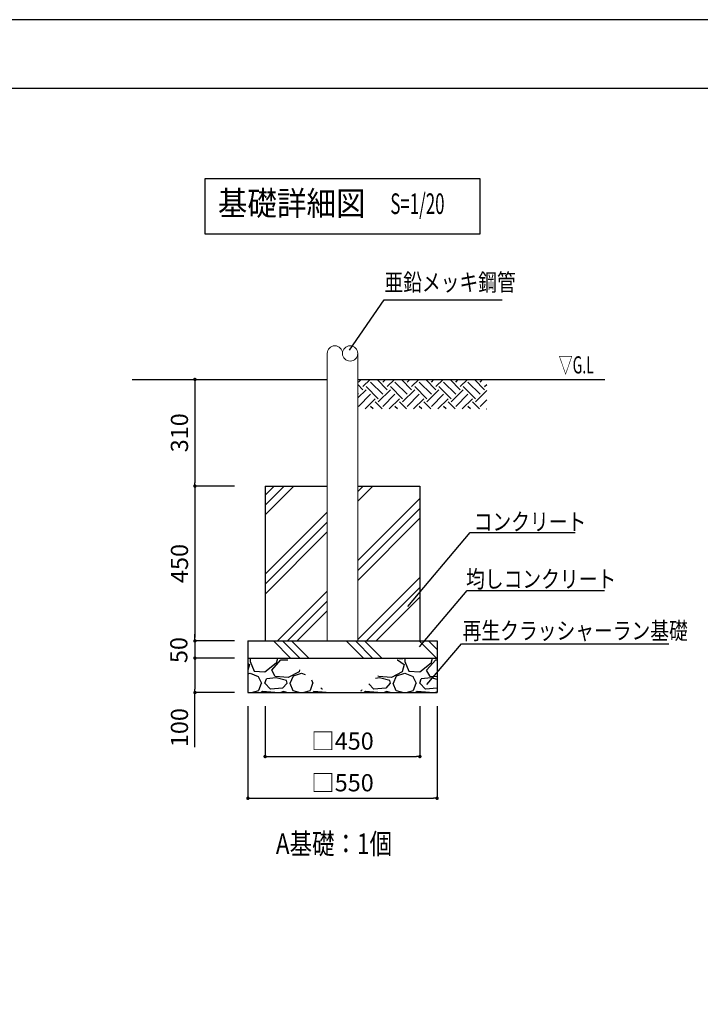
# Model space of a CAD drawing. Extents: x 0 to 12600, y 0 to 8910.
# Drawn here: x 6918 to 9887, y 4617 to 8910 of the extents above; entities that cross this region are included whole.
import ezdxf
from ezdxf.enums import TextEntityAlignment as Align

# ---------------------------------------------------------------- set-up
doc = ezdxf.new("R2010")
doc.units = 0
doc.header["$LTSCALE"] = 10
doc.header["$MEASUREMENT"] = 0
doc.layers.get('0').update_dxf_attribs({"linetype": 'CONTINUOUS'})
doc.layers.get('DEFPOINTS').update_dxf_attribs({"color": 252, "linetype": 'CONTINUOUS'})
for name, color, linetype in [('D-BGD', 7, 'CONTINUOUS'), ('D-BGD-DIM', 7, 'CONTINUOUS'), ('D-BGD-HTXT', 7, 'CONTINUOUS'), ('D-BGD-txt', 7, 'CONTINUOUS'), ('D-STR-HTXT', 7, 'CONTINUOUS'), ('D-TTL', 30, 'CONTINUOUS'), ('D-TTL-FRAM', 30, 'CONTINUOUS'), ('D-TTL-TXT', 7, 'CONTINUOUS')]:
    doc.layers.add(name, color=color, linetype=linetype)
doc.layers.add('D-STR', color=1, linetype='CONTINUOUS', lineweight=15)
doc.styles.add('STYLE_0', font='romans.shx', dxfattribs={"width": 0.6, "bigfont": 'bigfont.shx'})
doc.styles.add('STYLE_2.5', font='romans.shx', dxfattribs={"width": 0.8, "height": 2.5, "bigfont": 'bigfont.shx'})
doc.styles.add('STYLE_3.0', font='romans.shx', dxfattribs={"width": 0.8, "height": 3, "bigfont": 'bigfont.shx'})
doc.styles.add('STYLE_3.5', font='romans.shx', dxfattribs={"width": 0.9, "height": 3.5, "bigfont": 'bigfont.shx'})
doc.dimstyles.new('S-30→S-20', dxfattribs={"dimscale": 30, "dimtxt": 2.5, "dimasz": 0.5, "dimexe": 0, "dimexo": 2, "dimgap": 1, "dimtad": 1, "dimdec": 1, "dimlfac": 0.666667, "dimdsep": 46, "dimtxsty": 'STYLE_0', "dimblk": 'DOT', "dimcen": 0, "dimse1": 1, "dimclrd": 256, "dimclre": 256, "dimclrt": 256, "dimadec": 0, "dimazin": 0, "dimtfac": 0.05, "dimtdec": 1, "dimtix": 1, "dimtmove": 1, "dimatfit": 3, "dimldrblk": 'NONE', "dimfxl": 1, "dimtolj": 1, "dimlwd": -1, "dimlwe": -1, "dimarcsym": 0})
pattern_1 = [(228.012788, (-31516.27, -3659.164), (-1800, -2025), [30.2706, -2996.7948]), (184.96974, (-31536.519, -3681.664), (2700, 225), [51.9453, -5142.5831]), (132.510447, (-31588.27, -3686.164), (2250, -2475), [36.6273, -3626.1073]), (267.27369, (-31676.019, -3742.414), (225, 4500), [47.3035, -4683.0506]), (292.833654, (-31678.269, -3789.664), (-1125, 2700), [46.3849, -4592.109]), (357.27369, (-31660.269, -3832.414), (-4500, 225), [47.3035, -4683.0506]), (37.69424, (-31613.019, -3834.6635), (-2925, -2250), [62.5565, -6193.0909]), (72.255328, (-31563.519, -3796.4135), (1575, 4950), [59.0598, -5846.9223]), (121.429566, (-31545.519, -3740.164), (-1800, 2925), [47.4637, -4698.9164]), (175.23636, (-31570.27, -3699.664), (2475, -225), [54.1872, -2655.1716]), (222.397438, (-31624.269, -3695.1635), (-2700, -2475), [70.0758, -6937.5094]), (138.814075, (-31453.27, -3744.664), (-1575, 1350), [23.9177, -2367.8651]), (171.469234, (-31471.269, -3728.914), (2925, -450), [45.5033, -4504.8401]), (225, (-31516.27, -3722.16), (-2e-14, -225), [31.8197, -286.3783]), (203.19859, (-31532.02, -3695.164), (1125, 450), [17.1355, -1696.4134]), (291.80141, (-31547.77, -3701.914), (-225, 675), [24.2332, -1187.4289]), (30.96376, (-31538.77, -3724.414), (675, 450), [39.359, -1272.6052]), (161.56505, (-31505.02, -3704.16), (450, -225), [28.4605, -683.052]), (16.38954, (-31678.269, -3701.914), (2250, 675), [39.87, -3947.1402]), (70.346176, (-31640.02, -3690.664), (-900, -2475), [33.4487, -3311.4167]), (293.19859, (-31505.02, -3659.164), (-450, 1125), [34.2709, -1679.2781]), (343.61046, (-31491.519, -3690.664), (-2250, 675), [39.87, -3947.1402]), (339.443955, (-31678.27, -3841.414), (-1125, 450), [38.448, -1883.9528]), (294.77514, (-31642.27, -3854.914), (-1125, 2475), [32.215, -3189.2947]), (66.80141, (-31502.77, -3884.164), (450, 1125), [34.2709, -1679.2781]), (17.354025, (-31489.269, -3852.664), (-2925, -900), [37.717, -3733.9703]), (69.443955, (-31613.02, -3884.164), (-450, -1125), [19.224, -1903.1768]), (101.30993, (-31516.27, -3884.164), (-225, 900), [11.4727, -1135.8066]), (165.96376, (-31518.52, -3872.914), (675, -225), [46.3849, -881.3139]), (186.009006, (-31563.519, -3861.664), (2250, 225), [42.9862, -4255.6327]), (303.69007, (-31538.77, -3744.664), (-225, 450), [32.45, -778.7991]), (353.157227, (-31520.769, -3771.6635), (3825, -450), [56.6536, -5608.7016]), (60.945396, (-31464.52, -3778.414), (-900, -1575), [23.1651, -2293.3517]), (90, (-31453.27, -3758.16), (-225, 225), [13.5, -211.5]), (120.256437, (-31568.02, -3854.914), (900, -1575), [31.2579, -3094.542]), (48.012788, (-31583.77, -3827.914), (1800, 2025), [60.5412, -2966.5242]), (0, (-31543.27, -3782.91), (225, 225), [58.5, -166.5]), (325.304846, (-31484.77, -3782.914), (2250, -1575), [35.5756, -3521.9867]), (254.0546, (-31455.52, -3803.164), (-225, -900), [32.7605, -1605.2643]), (207.645975, (-31464.519, -3834.664), (-4275, -2250), [53.3396, -5280.6317]), (175.426079, (-31511.769, -3859.4135), (-2925, 225), [56.4298, -5586.5415])]

# ---------------------------------------------------------------- blocks, each defined once
blk = doc.blocks.new('_DOT')
at = {"color": 0, "linetype": 'ByBlock'}
blk.add_line((-0.5, 0), (-1, 0), dxfattribs=at)
at = {"color": 0, "linetype": 'ByBlock', "const_width": 0.5}
blk.add_lwpolyline([(-0.25, 0, 1), (0.25, 0, 1)], format="xyb", close=True, dxfattribs=at)
blk = doc.blocks.new('*D4')
at = {"layer": 'D-BGD-DIM', "transparency": 16777216}
for p, q in [((7682.8, 6861.3), (7682.8, 6216.3)), ((7855.8, 6201.3), (7682.8, 6201.3))]:
    blk.add_line(p, q, dxfattribs=at)
at = {"layer": 'DEFPOINTS', "color": 0, "linetype": 'Continuous', "transparency": 16777216}
for p in [(7915.8, 6876.3), (7682.8, 6201.3), (7915.8, 6201.3)]:
    blk.add_point(p, dxfattribs=at)
at = {"layer": 'D-BGD-DIM', "linetype": 'Continuous', "transparency": 16777216, "xscale": 15, "yscale": 15, "zscale": 15}
for p, rotation in [((7682.8, 6876.3), 90), ((7682.8, 6201.3), 270)]:
    blk.add_blockref('_DOT', p, dxfattribs=dict(at, rotation=rotation))
at = {"layer": 'D-BGD-DIM', "linetype": 'Continuous', "transparency": 16777216, "insert": (7615.3, 6538.8), "char_height": 75, "attachment_point": 5, "rotation": 90, "style": 'STYLE_0'}
blk.add_mtext('\\A1;450', dxfattribs=at)
blk = doc.blocks.new('_None')
blk = doc.blocks.new('*D5')
at = {"layer": 'D-BGD-DIM', "transparency": 16777216}
for p, q in [((7682.8, 6111.3), (7682.8, 5991.3)), ((7855.8, 5976.3), (7682.8, 5976.3)), ((7682.8, 5738.6), (7682.8, 5976.3))]:
    blk.add_line(p, q, dxfattribs=at)
at = {"layer": 'DEFPOINTS', "color": 0, "linetype": 'Continuous', "transparency": 16777216}
for p in [(7915.8, 6126.3), (7682.8, 5976.3), (7915.8, 5976.3)]:
    blk.add_point(p, dxfattribs=at)
at = {"layer": 'D-BGD-DIM', "linetype": 'Continuous', "transparency": 16777216, "xscale": 15, "yscale": 15, "zscale": 15}
for p, rotation in [((7682.8, 6126.3), 90), ((7682.8, 5976.3), 270)]:
    blk.add_blockref('_DOT', p, dxfattribs=dict(at, rotation=rotation))
at = {"layer": 'D-BGD-DIM', "linetype": 'Continuous', "transparency": 16777216, "insert": (7615.3, 5823.2), "char_height": 75, "attachment_point": 5, "rotation": 90, "style": 'STYLE_0'}
blk.add_mtext('\\A1;100', dxfattribs=at)
blk = doc.blocks.new('*D6')
at = {"layer": 'D-BGD-DIM', "transparency": 16777216}
for p, q in [((7682.8, 6216.3), (7682.8, 6231.3)), ((7682.8, 6201.3), (7682.8, 6126.3)), ((7855.8, 6126.3), (7682.8, 6126.3)), ((7682.8, 6111.3), (7682.8, 6096.3))]:
    blk.add_line(p, q, dxfattribs=at)
at = {"layer": 'DEFPOINTS', "color": 0, "linetype": 'Continuous', "transparency": 16777216}
for p in [(7915.8, 6201.3), (7682.8, 6126.3), (7915.8, 6126.3)]:
    blk.add_point(p, dxfattribs=at)
at = {"layer": 'D-BGD-DIM', "linetype": 'Continuous', "transparency": 16777216, "xscale": 15, "yscale": 15, "zscale": 15}
for p, rotation in [((7682.8, 6201.3), 270), ((7682.8, 6126.3), 90)]:
    blk.add_blockref('_DOT', p, dxfattribs=dict(at, rotation=rotation))
at = {"layer": 'D-BGD-DIM', "linetype": 'Continuous', "transparency": 16777216, "insert": (7612.5, 6161.3), "char_height": 75, "attachment_point": 5, "rotation": 90, "style": 'STYLE_0'}
blk.add_mtext('\\A1;50', dxfattribs=at)
blk = doc.blocks.new('*D7')
at = {"layer": 'D-BGD-DIM', "transparency": 16777216}
for p, q in [((7914.1, 5916.3), (7914.1, 5515.3)), ((8739.1, 5916.3), (8739.1, 5515.3)), ((7929.1, 5515.3), (8724.1, 5515.3))]:
    blk.add_line(p, q, dxfattribs=at)
at = {"layer": 'DEFPOINTS', "color": 0, "linetype": 'Continuous', "transparency": 16777216}
for p in [(7914.1, 5976.3), (8739.1, 5976.3), (8739.1, 5515.3)]:
    blk.add_point(p, dxfattribs=at)
at = {"layer": 'D-BGD-DIM', "linetype": 'Continuous', "transparency": 16777216, "xscale": 15, "yscale": 15, "zscale": 15, "rotation": 180}
blk.add_blockref('_DOT', (7914.1, 5515.3), dxfattribs=at)
at = {"layer": 'D-BGD-DIM', "linetype": 'Continuous', "transparency": 16777216, "xscale": 15, "yscale": 15, "zscale": 15}
blk.add_blockref('_DOT', (8739.1, 5515.3), dxfattribs=at)
at = {"layer": 'D-BGD-DIM', "linetype": 'Continuous', "transparency": 16777216, "insert": (8326.6, 5582.8), "char_height": 75, "attachment_point": 5, "style": 'STYLE_0'}
blk.add_mtext('\\A1;□550', dxfattribs=at)
blk = doc.blocks.new('*D8')
at = {"layer": 'D-BGD-DIM', "transparency": 16777216}
for p, q in [((7989.1, 5916.3), (7989.1, 5697.1)), ((8664.1, 5916.3), (8664.1, 5697.1)), ((8004.1, 5697.1), (8649.1, 5697.1))]:
    blk.add_line(p, q, dxfattribs=at)
at = {"layer": 'DEFPOINTS', "color": 0, "linetype": 'Continuous', "transparency": 16777216}
for p in [(7989.1, 5976.3), (8664.1, 5976.3), (8664.1, 5697.1)]:
    blk.add_point(p, dxfattribs=at)
at = {"layer": 'D-BGD-DIM', "linetype": 'Continuous', "transparency": 16777216, "xscale": 15, "yscale": 15, "zscale": 15, "rotation": 180}
blk.add_blockref('_DOT', (7989.1, 5697.1), dxfattribs=at)
at = {"layer": 'D-BGD-DIM', "linetype": 'Continuous', "transparency": 16777216, "xscale": 15, "yscale": 15, "zscale": 15}
blk.add_blockref('_DOT', (8664.1, 5697.1), dxfattribs=at)
at = {"layer": 'D-BGD-DIM', "linetype": 'Continuous', "transparency": 16777216, "insert": (8326.6, 5764.6), "char_height": 75, "attachment_point": 5, "style": 'STYLE_0'}
blk.add_mtext('\\A1;□450', dxfattribs=at)
blk = doc.blocks.new('*D9')
at = {"layer": 'D-BGD-DIM', "transparency": 16777216}
for p, q in [((7682.8, 7326.3), (7682.8, 6891.3)), ((7855.8, 6876.3), (7682.8, 6876.3))]:
    blk.add_line(p, q, dxfattribs=at)
at = {"layer": 'DEFPOINTS', "color": 0, "linetype": 'Continuous', "transparency": 16777216}
for p in [(7915.8, 7341.3), (7682.8, 6876.3), (7915.8, 6876.3)]:
    blk.add_point(p, dxfattribs=at)
at = {"layer": 'D-BGD-DIM', "linetype": 'Continuous', "transparency": 16777216, "xscale": 15, "yscale": 15, "zscale": 15}
for p, rotation in [((7682.8, 7341.3), 90), ((7682.8, 6876.3), 270)]:
    blk.add_blockref('_DOT', p, dxfattribs=dict(at, rotation=rotation))
at = {"layer": 'D-BGD-DIM', "linetype": 'Continuous', "transparency": 16777216, "insert": (7615.3, 7108.8), "char_height": 75, "attachment_point": 5, "rotation": 90, "style": 'STYLE_0'}
blk.add_mtext('\\A1;310', dxfattribs=at)

msp = doc.modelspace()

# ---------------------------------------------------------------- hatches: boundary and pattern name
h = msp.add_hatch(color=7)
h.dxf.hatch_style = 2
edge = h.paths.add_edge_path()
edge.add_spline(control_points=[(9282.47, 7015.48), (9282.47, 7015.48), (9282.47, 7015.48), (9282.47, 7015.48), (9282.47, 7015.48), (9284.77, 7014.35), (9284.77, 7014.35), (9284.77, 7014.35), (9282.47, 7015.48), (9282.47, 7015.48)], knot_values=[0, 0, 0, 0, 1, 1, 1, 2, 2, 2, 3, 3, 3, 3], degree=3, periodic=0)
h = msp.add_hatch(color=7)
h.dxf.hatch_style = 2
edge = h.paths.add_edge_path()
edge.add_spline(control_points=[(9286.95, 7000.98), (9286.95, 7000.98), (9286.95, 7000.98), (9286.95, 7000.98), (9286.95, 7000.98), (9289.39, 7001.76), (9289.39, 7001.76), (9289.39, 7001.76), (9286.95, 7000.98), (9286.95, 7000.98)], knot_values=[0, 0, 0, 0, 1, 1, 1, 2, 2, 2, 3, 3, 3, 3], degree=3, periodic=0)
h = msp.add_hatch(color=7)
h.dxf.hatch_style = 2
edge = h.paths.add_edge_path()
edge.add_spline(control_points=[(9298.7, 7024.83), (9298.7, 7024.83), (9298.7, 7024.83), (9298.7, 7024.83), (9298.7, 7024.83), (9300.57, 7023.1), (9300.57, 7023.1), (9300.57, 7023.1), (9298.7, 7024.83), (9298.7, 7024.83)], knot_values=[0, 0, 0, 0, 1, 1, 1, 2, 2, 2, 3, 3, 3, 3], degree=3, periodic=0)
h = msp.add_hatch(color=7)
h.dxf.hatch_style = 2
edge = h.paths.add_edge_path()
edge.add_spline(control_points=[(9301.38, 7010.37), (9301.38, 7010.37), (9301.38, 7010.37), (9301.38, 7010.37), (9301.38, 7010.37), (9300.22, 7008.07), (9300.22, 7008.07), (9300.22, 7008.07), (9301.38, 7010.37), (9301.38, 7010.37)], knot_values=[0, 0, 0, 0, 1, 1, 1, 2, 2, 2, 3, 3, 3, 3], degree=3, periodic=0)
h = msp.add_hatch(color=7)
h.dxf.hatch_style = 2
edge = h.paths.add_edge_path()
edge.add_spline(control_points=[(9304.1, 7005.53), (9304.1, 7005.53), (9304.1, 7005.53), (9304.1, 7005.53), (9304.1, 7005.53), (9302.19, 7003.87), (9302.19, 7003.87), (9302.19, 7003.87), (9304.1, 7005.53), (9304.1, 7005.53)], knot_values=[0, 0, 0, 0, 1, 1, 1, 2, 2, 2, 3, 3, 3, 3], degree=3, periodic=0)
h = msp.add_hatch(color=7)
h.dxf.hatch_style = 2
edge = h.paths.add_edge_path()
edge.add_spline(control_points=[(9309.11, 7003.77), (9309.11, 7003.77), (9309.11, 7003.77), (9309.11, 7003.77), (9309.11, 7003.77), (9306.74, 7002.74), (9306.74, 7002.74), (9306.74, 7002.74), (9309.11, 7003.77), (9309.11, 7003.77)], knot_values=[0, 0, 0, 0, 1, 1, 1, 2, 2, 2, 3, 3, 3, 3], degree=3, periodic=0)
h = msp.add_hatch(color=7)
h.dxf.hatch_style = 2
edge = h.paths.add_edge_path()
edge.add_spline(control_points=[(9281.17, 6988.85), (9281.17, 6988.85), (9281.17, 6988.85), (9281.17, 6988.85), (9281.17, 6988.85), (9283.71, 6989.06), (9283.71, 6989.06), (9283.71, 6989.06), (9281.17, 6988.85), (9281.17, 6988.85)], knot_values=[0, 0, 0, 0, 1, 1, 1, 2, 2, 2, 3, 3, 3, 3], degree=3, periodic=0)
h = msp.add_hatch(color=7)
h.dxf.hatch_style = 2
edge = h.paths.add_edge_path()
edge.add_spline(control_points=[(9289.42, 6991.77), (9289.42, 6991.77), (9289.42, 6991.77), (9289.42, 6991.77), (9289.42, 6991.77), (9288.65, 6994.21), (9288.65, 6994.21), (9288.65, 6994.21), (9289.42, 6991.77), (9289.42, 6991.77)], knot_values=[0, 0, 0, 0, 1, 1, 1, 2, 2, 2, 3, 3, 3, 3], degree=3, periodic=0)
h = msp.add_hatch(color=7)
h.dxf.hatch_style = 2
edge = h.paths.add_edge_path()
edge.add_spline(control_points=[(9292.18, 6990.12), (9292.18, 6990.12), (9292.18, 6990.12), (9292.18, 6990.12), (9292.18, 6990.12), (9291.68, 6992.62), (9291.68, 6992.62), (9291.68, 6992.62), (9292.18, 6990.12), (9292.18, 6990.12)], knot_values=[0, 0, 0, 0, 1, 1, 1, 2, 2, 2, 3, 3, 3, 3], degree=3, periodic=0)
h = msp.add_hatch(color=7)
h.dxf.hatch_style = 2
edge = h.paths.add_edge_path()
edge.add_spline(control_points=[(9302.44, 6995.87), (9302.44, 6995.87), (9302.44, 6995.87), (9302.44, 6995.87), (9302.44, 6995.87), (9300.11, 6996.96), (9300.11, 6996.96), (9300.11, 6996.96), (9302.44, 6995.87), (9302.44, 6995.87)], knot_values=[0, 0, 0, 0, 1, 1, 1, 2, 2, 2, 3, 3, 3, 3], degree=3, periodic=0)
at = {"layer": 'D-BGD', "linetype": 'Continuous'}
h = msp.add_hatch(dxfattribs=at)
h.set_pattern_fill('EARTH', color=104, scale=300, angle=45, style=0)
h.set_pattern_definition([(45, (5764.28, -2023.82), (1e-14, 106.066), [75, -75]), (45, (5744.39, -2003.93), (1e-14, 106.066), [75, -75]), (45, (5724.504, -1984.045), (1e-14, 106.066), [75, -75]), (135, (5724.504, -1970.79), (-106.066, 1e-14), [75, -75]), (135, (5744.39, -1950.9), (-106.066, 1e-14), [75, -75]), (135, (5764.28, -1931.01), (-106.066, 1e-14), [75, -75])])
h.paths.add_polyline_path([(8955.68, 7341.29), (8393.33, 7341.29), (8393.33, 7212.76), (8955.68, 7212.76)])
at = {"layer": 'D-BGD'}
h = msp.add_hatch(dxfattribs=at)
h.set_pattern_fill('PLAST', color=104, scale=975, angle=45, style=0)
h.set_pattern_definition([(45, (5764.28, -2023.82), (-172.357, 172.357), []), (45, (5742.73, -2002.28), (-172.357, 172.357), []), (45, (5721.2, -1980.73), (-172.357, 172.357), [])])
h.paths.add_polyline_path([(8259.83, 6876.29), (7989.08, 6876.29), (7989.08, 6201.29), (8259.83, 6201.29)])
h.paths.add_polyline_path([(8664.08, 6744.25), (8664.08, 6876.29), (8393.33, 6876.29), (8393.33, 6201.29), (8664.08, 6201.29)])
h = msp.add_hatch(dxfattribs=at)
h.set_pattern_fill('PLAST', color=104, scale=900, angle=315, style=0)
h.set_pattern_definition([(315, (5764.28, -2038.82), (159.099, 159.099), []), (315, (5784.17, -2018.93), (159.099, 159.099), []), (315, (5804.05, -1999.05), (159.099, 159.099), [])])
h.paths.add_polyline_path([(7914.08, 6201.29), (7914.08, 6126.29), (8739.08, 6126.29), (8739.08, 6201.29)])
h = msp.add_hatch(dxfattribs=at)
h.set_pattern_fill('GRAVEL', color=104, scale=225, style=0)
h.set_pattern_definition(pattern_1)
h.paths.add_polyline_path([(8078.21, 6126.29), (7914.08, 6126.29), (7914.08, 5976.29), (8256.46, 5976.29)])
h = msp.add_hatch(dxfattribs=at)
h.set_pattern_fill('GRAVEL', color=104, scale=225, style=0)
h.set_pattern_definition(pattern_1)
h.paths.add_polyline_path([(8739.08, 5976.29), (8739.08, 6126.29), (8574.96, 6126.29), (8396.71, 5976.29)])

# ---------------------------------------------------------------- linework, layer by layer
at = {"layer": 'D-BGD', "linetype": 'Continuous'}
for p, q in [((7408.93, 7341.29), (8259.83, 7341.29)), ((8393.33, 7341.29), (9471.27, 7341.29))]:
    msp.add_line(p, q, dxfattribs=at)
at = {"layer": 'D-BGD'}
for p, q in [((7989.08, 6876.29), (7989.08, 6201.29)), ((7989.08, 6876.29), (8259.83, 6876.29)), ((8393.33, 6876.29), (8664.08, 6876.29)), ((8664.08, 6876.29), (8664.08, 6201.29)), ((7914.08, 6201.29), (8739.08, 6201.29)), ((7914.08, 6201.29), (7914.08, 5976.29)), ((8739.08, 6201.29), (8739.08, 5976.29)), ((7914.08, 6126.29), (8739.08, 6126.29)), ((7914.08, 5976.29), (8739.08, 5976.29))]:
    msp.add_line(p, q, dxfattribs=at)
at = {"layer": 'D-BGD-HTXT'}
for points in [[(8612.13, 6351.9), (8882.8, 6674.21), (9342.06, 6674.21)], [(8661.81, 6175.67), (8869.69, 6420.88), (9469.24, 6420.88)], [(8694.4, 6011.94), (8846.11, 6188.18), (9750.36, 6188.18)]]:
    msp.add_lwpolyline(points, dxfattribs=at)
at = {"layer": 'D-STR'}
for p, q in [((8259.83, 7454.53), (8259.83, 6201.29)), ((8393.33, 7454.53), (8393.33, 6201.29))]:
    msp.add_line(p, q, dxfattribs=at)
msp.add_circle((8359.96, 7454.53), 33.38, dxfattribs=at)
msp.add_arc((8293.21, 7454.53), 33.38, 0, 180, dxfattribs=at)
at = {"layer": 'D-STR-HTXT'}
msp.add_lwpolyline([(8356.81, 7469.02), (8508.8, 7688.2), (9023.75, 7688.2)], dxfattribs=at)
at = {"layer": 'D-TTL'}
msp.add_lwpolyline([(450, 300), (12300, 300), (12300, 8610), (450, 8610)], close=True, dxfattribs=at)
at = {"layer": 'D-TTL-FRAM', "linetype": 'ByBlock'}
msp.add_lwpolyline([(7726.58, 7975.93), (8926.58, 7975.93), (8926.58, 8215.93), (7726.58, 8215.93)], close=True, dxfattribs=at)
at = {"layer": 'DEFPOINTS', "linetype": 'Continuous'}
msp.add_lwpolyline([(0, 0), (12600, 0), (12600, 8910), (0, 8910)], close=True, dxfattribs=at)

# ---------------------------------------------------------------- texts
at = {"layer": 'D-BGD-HTXT', "style": 'STYLE_2.5', "width": 0.8}
for s, p in [('コンクリート', (8898.7, 6720.85)), ('均しコンクリート', (8865.64, 6471.07)), ('再生クラッシャーラン基礎', (8850.61, 6245.72))]:
    msp.add_text(s, height=75, dxfattribs=at).set_placement(p, align=Align.MIDDLE_LEFT)
at = {"layer": 'D-BGD-txt', "linetype": 'Continuous', "style": 'STYLE_0', "width": 0.6}
msp.add_text('▽G.L', height=75, dxfattribs=at).set_placement((9269.15, 7367.34))
at = {"layer": 'D-STR-HTXT', "style": 'STYLE_2.5', "width": 0.8}
msp.add_text('亜鉛メッキ鋼管', height=75, dxfattribs=at).set_placement((8509.32, 7703.92), align=Align.BOTTOM_LEFT)
at = {"layer": 'D-TTL-TXT', "linetype": 'Continuous'}
for s, height, style, width, p in [('基礎詳細図', 105, 'STYLE_3.5', 0.9, (8105.12, 8095.93, -2317.11)), ('S=1/20', 90, 'STYLE_0', 0.6, (8653.43, 8095.93, -2317.11)), ('A基礎：1個', 90, 'STYLE_3.0', 0.8, (8289.43, 5305.23))]:
    msp.add_text(s, height=height, dxfattribs=dict(at, style=style, width=width)).set_placement(p, align=Align.MIDDLE)

# ---------------------------------------------------------------- dimensions: what is measured, and where the dimension line sits
at = {"layer": 'D-BGD-DIM', "linetype": 'Continuous'}
for base, p1, p2, picture, middle in [((7682.8, 6876.29), (7915.82, 7341.29), (7915.82, 6876.29), '*D9', (7615.3, 7108.79)), ((7682.8, 6201.29), (7915.82, 6876.29), (7915.82, 6201.29), '*D4', (7615.3, 6538.79))]:
    dim = msp.add_linear_dim(base=base, p1=p1, p2=p2, angle=90, dimstyle='S-30→S-20', dxfattribs=at)
    dim.commit()
    dim.dimension.update_dxf_attribs({"geometry": picture, "text_midpoint": middle})
for base, p1, p2, picture, middle in [((7682.8, 6126.29), (7915.82, 6201.29), (7915.82, 6126.29), '*D6', (7679.97, 6161.3)), ((7682.8, 5976.29), (7915.82, 6126.29), (7915.82, 5976.29), '*D5', (7647.5, 5823.24))]:
    dim = msp.add_linear_dim(base=base, p1=p1, p2=p2, angle=90, dimstyle='S-30→S-20', dxfattribs=at)
    dim.commit()
    dim.dimension.update_dxf_attribs({"geometry": picture, "text_midpoint": middle, "dimtype": 160})
for base, p1, p2, picture, middle in [((8739.08, 5515.27), (7914.08, 5976.29), (8739.08, 5976.29), '*D7', (8326.58, 5582.77)), ((8664.08, 5697.14), (7989.08, 5976.29), (8664.08, 5976.29), '*D8', (8326.58, 5764.64))]:
    dim = msp.add_linear_dim(base=base, p1=p1, p2=p2, text='□<>', dimstyle='S-30→S-20', override={"dimse1": 0}, dxfattribs=at)
    dim.commit()
    dim.dimension.update_dxf_attribs({"geometry": picture, "text_midpoint": middle})

doc.saveas('drawing.dxf')
